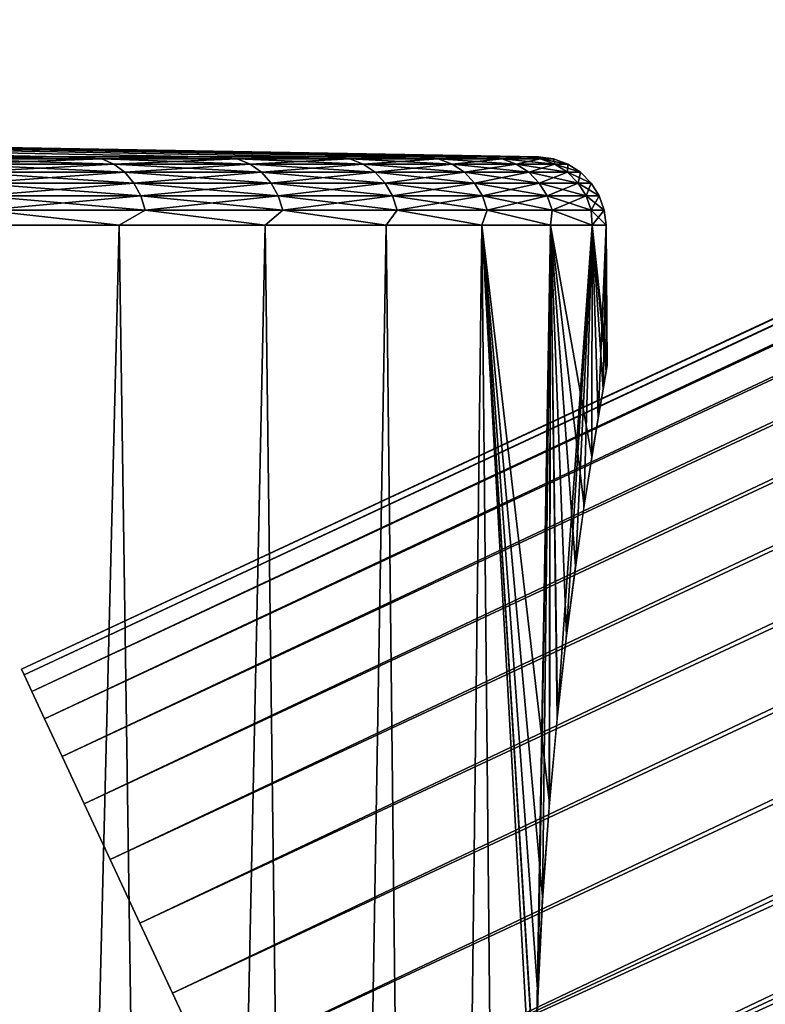
# Model space of a CAD drawing. Units: millimetres. Extents: x -28 to 144, y -104 to 189.
# Drawn here: x 18 to 23, y 152 to 160 of the extents above; entities that cross this region are included whole.
import ezdxf

# ---------------------------------------------------------------- set-up
doc = ezdxf.new("R2010")
doc.units = ezdxf.units.MM
doc.header["$LTSCALE"] = 159.143519
for name, color, linetype in [('11', 7, 'CONTINUOUS'), ('116', 7, 'CONTINUOUS'), ('117', 7, 'CONTINUOUS'), ('122', 7, 'CONTINUOUS'), ('123', 7, 'CONTINUOUS'), ('14', 7, 'CONTINUOUS'), ('15', 7, 'CONTINUOUS'), ('16', 7, 'CONTINUOUS'), ('7', 7, 'CONTINUOUS'), ('8', 7, 'CONTINUOUS')]:
    doc.layers.add(name, color=color, linetype=linetype)

msp = doc.modelspace()

# ---------------------------------------------------------------- linework, layer by layer
at = {"layer": '11', "color": 7, "linetype": 'CONTINUOUS', "true_color": 0xaaaaaa}
for points in [[(17.7624, 154.6174, -5.6515), (17.1513, 154.6174, -7.299), (18.1153, 137.143, -6.5115), (17.7624, 154.6174, -5.6515)], [(18.1153, 137.143, -6.5115), (17.1513, 154.6174, -7.299), (17.7724, 137.143, -7.3962), (18.1153, 137.143, -6.5115)], [(17.7624, 154.6174, -5.6515), (18.1153, 137.143, -6.5115), (17.8349, 152.6421, -5.6509), (17.7624, 154.6174, -5.6515)], [(17.911, 150.5713, -5.6503), (17.8349, 152.6421, -5.6509), (18.1153, 137.143, -6.5115), (17.911, 150.5713, -5.6503)]]:
    msp.add_3dface(points, dxfattribs=at)
at = {"layer": '116', "color": 7, "linetype": 'CONTINUOUS', "true_color": 0xaaaaaa}
for points in [[(17.1067, 158.6085, -13.4529), (18.308, 158.6085, -11.7658), (17.4543, 158.5945, -13.1808), (17.1067, 158.6085, -13.4529)], [(17.4543, 158.5945, -13.1808), (18.308, 158.6085, -11.7658), (18.596, 158.5945, -11.5141), (17.4543, 158.5945, -13.1808)], [(18.308, 158.6085, -11.7658), (19.3436, 158.6085, -9.9723), (18.596, 158.5945, -11.5141), (18.308, 158.6085, -11.7658)], [(18.596, 158.5945, -11.5141), (19.3436, 158.6085, -9.9723), (19.579, 158.5945, -9.7492), (18.596, 158.5945, -11.5141)], [(19.3436, 158.6085, -9.9723), (20.2039, 158.6085, -8.0884), (19.579, 158.5945, -9.7492), (19.3436, 158.6085, -9.9723)], [(19.579, 158.5945, -9.7492), (20.2039, 158.6085, -8.0884), (20.3951, 158.5945, -7.9011), (19.579, 158.5945, -9.7492)], [(20.2039, 158.6085, -8.0884), (20.8813, 158.6085, -6.1313), (20.3951, 158.5945, -7.9011), (20.2039, 158.6085, -8.0884)], [(20.3951, 158.5945, -7.9011), (20.8813, 158.6085, -6.1313), (21.0371, 158.5945, -5.9856), (20.3951, 158.5945, -7.9011)], [(20.8813, 158.6085, -6.1313), (21.3695, 158.6085, -4.1186), (21.0371, 158.5945, -5.9856), (20.8813, 158.6085, -6.1313)], [(21.0371, 158.5945, -5.9856), (21.3695, 158.6085, -4.1186), (21.4996, 158.5945, -4.019), (21.0371, 158.5945, -5.9856)], [(21.3695, 158.6085, -4.1186), (21.6643, 158.6085, -2.0686), (21.4996, 158.5945, -4.019), (21.3695, 158.6085, -4.1186)], [(21.4996, 158.5945, -4.019), (21.6643, 158.6085, -2.0686), (21.7787, 158.5945, -2.0181), (21.4996, 158.5945, -4.019)], [(21.6643, 158.6085, -2.0686), (21.7628, 158.6085), (21.7787, 158.5945, -2.0181), (21.6643, 158.6085, -2.0686)], [(21.7787, 158.5945, -2.0181), (21.7628, 158.6085), (21.872, 158.5945), (21.7787, 158.5945, -2.0181)], [(17.4543, 158.5945, -13.1808), (18.596, 158.5945, -11.5141), (17.5369, 158.5568, -13.2433), (17.4543, 158.5945, -13.1808)], [(17.5369, 158.5568, -13.2433), (18.596, 158.5945, -11.5141), (18.6841, 158.5568, -11.5687), (17.5369, 158.5568, -13.2433)], [(17.5369, 158.5568, -13.2433), (18.6841, 158.5568, -11.5687), (17.611, 158.4974, -13.2992), (17.5369, 158.5568, -13.2433)], [(17.611, 158.4974, -13.2992), (18.6841, 158.5568, -11.5687), (18.763, 158.4974, -11.6176), (17.611, 158.4974, -13.2992)], [(18.596, 158.5945, -11.5141), (19.579, 158.5945, -9.7492), (18.6841, 158.5568, -11.5687), (18.596, 158.5945, -11.5141)], [(18.6841, 158.5568, -11.5687), (19.579, 158.5945, -9.7492), (19.6718, 158.5568, -9.7954), (18.6841, 158.5568, -11.5687)], [(18.6841, 158.5568, -11.5687), (19.6718, 158.5568, -9.7954), (18.763, 158.4974, -11.6176), (18.6841, 158.5568, -11.5687)], [(18.763, 158.4974, -11.6176), (19.6718, 158.5568, -9.7954), (19.7549, 158.4974, -9.8368), (18.763, 158.4974, -11.6176)], [(19.579, 158.5945, -9.7492), (20.3951, 158.5945, -7.9011), (19.6718, 158.5568, -9.7954), (19.579, 158.5945, -9.7492)], [(19.6718, 158.5568, -9.7954), (20.3951, 158.5945, -7.9011), (20.4917, 158.5568, -7.9385), (19.6718, 158.5568, -9.7954)], [(19.6718, 158.5568, -9.7954), (20.4917, 158.5568, -7.9385), (19.7549, 158.4974, -9.8368), (19.6718, 158.5568, -9.7954)], [(19.7549, 158.4974, -9.8368), (20.4917, 158.5568, -7.9385), (20.5783, 158.4974, -7.9721), (19.7549, 158.4974, -9.8368)], [(20.3951, 158.5945, -7.9011), (21.0371, 158.5945, -5.9856), (20.4917, 158.5568, -7.9385), (20.3951, 158.5945, -7.9011)], [(20.4917, 158.5568, -7.9385), (21.0371, 158.5945, -5.9856), (21.1367, 158.5568, -6.0139), (20.4917, 158.5568, -7.9385)], [(20.4917, 158.5568, -7.9385), (21.1367, 158.5568, -6.0139), (20.5783, 158.4974, -7.9721), (20.4917, 158.5568, -7.9385)], [(20.5783, 158.4974, -7.9721), (21.1367, 158.5568, -6.0139), (21.226, 158.4974, -6.0393), (20.5783, 158.4974, -7.9721)], [(21.0371, 158.5945, -5.9856), (21.4996, 158.5945, -4.019), (21.1367, 158.5568, -6.0139), (21.0371, 158.5945, -5.9856)], [(21.1367, 158.5568, -6.0139), (21.4996, 158.5945, -4.019), (21.6015, 158.5568, -4.038), (21.1367, 158.5568, -6.0139)], [(21.1367, 158.5568, -6.0139), (21.6015, 158.5568, -4.038), (21.226, 158.4974, -6.0393), (21.1367, 158.5568, -6.0139)], [(21.226, 158.4974, -6.0393), (21.6015, 158.5568, -4.038), (21.6927, 158.4974, -4.0551), (21.226, 158.4974, -6.0393)], [(21.4996, 158.5945, -4.019), (21.7787, 158.5945, -2.0181), (21.6015, 158.5568, -4.038), (21.4996, 158.5945, -4.019)], [(21.6015, 158.5568, -4.038), (21.7787, 158.5945, -2.0181), (21.8819, 158.5568, -2.0277), (21.6015, 158.5568, -4.038)], [(21.6015, 158.5568, -4.038), (21.8819, 158.5568, -2.0277), (21.6927, 158.4974, -4.0551), (21.6015, 158.5568, -4.038)], [(21.6927, 158.4974, -4.0551), (21.8819, 158.5568, -2.0277), (21.9744, 158.4974, -2.0362), (21.6927, 158.4974, -4.0551)], [(21.7787, 158.5945, -2.0181), (21.872, 158.5945), (21.8819, 158.5568, -2.0277), (21.7787, 158.5945, -2.0181)], [(21.8819, 158.5568, -2.0277), (21.872, 158.5945), (21.9757, 158.5568), (21.8819, 158.5568, -2.0277)], [(21.8819, 158.5568, -2.0277), (21.9757, 158.5568), (21.9744, 158.4974, -2.0362), (21.8819, 158.5568, -2.0277)], [(21.9744, 158.4974, -2.0362), (21.9757, 158.5568), (22.0685, 158.4974), (21.9744, 158.4974, -2.0362)], [(17.611, 158.4974, -13.2992), (18.763, 158.4974, -11.6176), (17.6729, 158.419, -13.346), (17.611, 158.4974, -13.2992)], [(17.6729, 158.419, -13.346), (18.763, 158.4974, -11.6176), (18.8289, 158.419, -11.6584), (17.6729, 158.419, -13.346)], [(18.763, 158.4974, -11.6176), (19.7549, 158.4974, -9.8368), (18.8289, 158.419, -11.6584), (18.763, 158.4974, -11.6176)], [(18.8289, 158.419, -11.6584), (19.7549, 158.4974, -9.8368), (19.8243, 158.419, -9.8713), (18.8289, 158.419, -11.6584)], [(19.7549, 158.4974, -9.8368), (20.5783, 158.4974, -7.9721), (19.8243, 158.419, -9.8713), (19.7549, 158.4974, -9.8368)], [(19.8243, 158.419, -9.8713), (20.5783, 158.4974, -7.9721), (20.6506, 158.419, -8.0001), (19.8243, 158.419, -9.8713)], [(20.5783, 158.4974, -7.9721), (21.226, 158.4974, -6.0393), (20.6506, 158.419, -8.0001), (20.5783, 158.4974, -7.9721)], [(20.6506, 158.419, -8.0001), (21.226, 158.4974, -6.0393), (21.3006, 158.419, -6.0606), (20.6506, 158.419, -8.0001)], [(21.226, 158.4974, -6.0393), (21.6927, 158.4974, -4.0551), (21.3006, 158.419, -6.0606), (21.226, 158.4974, -6.0393)], [(21.3006, 158.419, -6.0606), (21.6927, 158.4974, -4.0551), (21.769, 158.419, -4.0693), (21.3006, 158.419, -6.0606)], [(21.6927, 158.4974, -4.0551), (21.9744, 158.4974, -2.0362), (21.769, 158.419, -4.0693), (21.6927, 158.4974, -4.0551)], [(21.769, 158.419, -4.0693), (21.9744, 158.4974, -2.0362), (22.0516, 158.419, -2.0434), (21.769, 158.419, -4.0693)], [(21.9744, 158.4974, -2.0362), (22.0685, 158.4974), (22.0516, 158.419, -2.0434), (21.9744, 158.4974, -2.0362)], [(22.0516, 158.419, -2.0434), (22.0685, 158.4974), (22.146, 158.419), (22.0516, 158.419, -2.0434)], [(17.6729, 158.419, -13.346), (18.8289, 158.419, -11.6584), (17.7196, 158.3256, -13.3812), (17.6729, 158.419, -13.346)], [(17.7196, 158.3256, -13.3812), (18.8289, 158.419, -11.6584), (18.8787, 158.3256, -11.6892), (17.7196, 158.3256, -13.3812)], [(18.8289, 158.419, -11.6584), (19.8243, 158.419, -9.8713), (18.8787, 158.3256, -11.6892), (18.8289, 158.419, -11.6584)], [(18.8787, 158.3256, -11.6892), (19.8243, 158.419, -9.8713), (19.8767, 158.3256, -9.8974), (18.8787, 158.3256, -11.6892)], [(19.8243, 158.419, -9.8713), (20.6506, 158.419, -8.0001), (19.8767, 158.3256, -9.8974), (19.8243, 158.419, -9.8713)], [(19.8767, 158.3256, -9.8974), (20.6506, 158.419, -8.0001), (20.7051, 158.3256, -8.0212), (19.8767, 158.3256, -9.8974)], [(20.6506, 158.419, -8.0001), (21.3006, 158.419, -6.0606), (20.7051, 158.3256, -8.0212), (20.6506, 158.419, -8.0001)], [(20.7051, 158.3256, -8.0212), (21.3006, 158.419, -6.0606), (21.3569, 158.3256, -6.0766), (20.7051, 158.3256, -8.0212)], [(21.3006, 158.419, -6.0606), (21.769, 158.419, -4.0693), (21.3569, 158.3256, -6.0766), (21.3006, 158.419, -6.0606)], [(21.3569, 158.3256, -6.0766), (21.769, 158.419, -4.0693), (21.8265, 158.3256, -4.0801), (21.3569, 158.3256, -6.0766)], [(21.769, 158.419, -4.0693), (22.0516, 158.419, -2.0434), (21.8265, 158.3256, -4.0801), (21.769, 158.419, -4.0693)], [(21.8265, 158.3256, -4.0801), (22.0516, 158.419, -2.0434), (22.1098, 158.3256, -2.0488), (21.8265, 158.3256, -4.0801)], [(22.0516, 158.419, -2.0434), (22.146, 158.419), (22.1098, 158.3256, -2.0488), (22.0516, 158.419, -2.0434)], [(22.1098, 158.3256, -2.0488), (22.146, 158.419), (22.2045, 158.3256), (22.1098, 158.3256, -2.0488)], [(17.7196, 158.3256, -13.3812), (18.8787, 158.3256, -11.6892), (17.7488, 158.2216, -13.4033), (17.7196, 158.3256, -13.3812)], [(17.7488, 158.2216, -13.4033), (18.8787, 158.3256, -11.6892), (18.9098, 158.2216, -11.7085), (17.7488, 158.2216, -13.4033)], [(18.8787, 158.3256, -11.6892), (19.8767, 158.3256, -9.8974), (18.9098, 158.2216, -11.7085), (18.8787, 158.3256, -11.6892)], [(18.9098, 158.2216, -11.7085), (19.8767, 158.3256, -9.8974), (19.9095, 158.2216, -9.9137), (18.9098, 158.2216, -11.7085)], [(19.8767, 158.3256, -9.8974), (20.7051, 158.3256, -8.0212), (19.9095, 158.2216, -9.9137), (19.8767, 158.3256, -9.8974)], [(19.9095, 158.2216, -9.9137), (20.7051, 158.3256, -8.0212), (20.7392, 158.2216, -8.0344), (19.9095, 158.2216, -9.9137)], [(20.7051, 158.3256, -8.0212), (21.3569, 158.3256, -6.0766), (20.7392, 158.2216, -8.0344), (20.7051, 158.3256, -8.0212)], [(20.7392, 158.2216, -8.0344), (21.3569, 158.3256, -6.0766), (21.3921, 158.2216, -6.0866), (20.7392, 158.2216, -8.0344)], [(21.3569, 158.3256, -6.0766), (21.8265, 158.3256, -4.0801), (21.3921, 158.2216, -6.0866), (21.3569, 158.3256, -6.0766)], [(21.3921, 158.2216, -6.0866), (21.8265, 158.3256, -4.0801), (21.8624, 158.2216, -4.0868), (21.3921, 158.2216, -6.0866)], [(21.8265, 158.3256, -4.0801), (22.1098, 158.3256, -2.0488), (21.8624, 158.2216, -4.0868), (21.8265, 158.3256, -4.0801)], [(21.8624, 158.2216, -4.0868), (22.1098, 158.3256, -2.0488), (22.1463, 158.2216, -2.0522), (21.8624, 158.2216, -4.0868)], [(22.1098, 158.3256, -2.0488), (22.2045, 158.3256), (22.1463, 158.2216, -2.0522), (22.1098, 158.3256, -2.0488)], [(22.1463, 158.2216, -2.0522), (22.2045, 158.3256), (22.2411, 158.2216), (22.1463, 158.2216, -2.0522)], [(18.7213, 158.1127, -12.0315), (17.4929, 158.1127, -13.7566), (17.7488, 158.2216, -13.4033), (18.7213, 158.1127, -12.0315)], [(18.7213, 158.1127, -12.0315), (17.7488, 158.2216, -13.4033), (18.9098, 158.2216, -11.7085), (18.7213, 158.1127, -12.0315)], [(19.7802, 158.1127, -10.1974), (18.7213, 158.1127, -12.0315), (18.9098, 158.2216, -11.7085), (19.7802, 158.1127, -10.1974)], [(19.7802, 158.1127, -10.1974), (18.9098, 158.2216, -11.7085), (19.9095, 158.2216, -9.9137), (19.7802, 158.1127, -10.1974)], [(20.66, 158.1127, -8.271), (19.7802, 158.1127, -10.1974), (19.9095, 158.2216, -9.9137), (20.66, 158.1127, -8.271)], [(20.66, 158.1127, -8.271), (19.9095, 158.2216, -9.9137), (20.7392, 158.2216, -8.0344), (20.66, 158.1127, -8.271)], [(21.3526, 158.1127, -6.2697), (20.66, 158.1127, -8.271), (20.7392, 158.2216, -8.0344), (21.3526, 158.1127, -6.2697)], [(21.3526, 158.1127, -6.2697), (20.7392, 158.2216, -8.0344), (21.3921, 158.2216, -6.0866), (21.3526, 158.1127, -6.2697)], [(21.8519, 158.1127, -4.2116), (21.3526, 158.1127, -6.2697), (21.3921, 158.2216, -6.0866), (21.8519, 158.1127, -4.2116)], [(21.8519, 158.1127, -4.2116), (21.3921, 158.2216, -6.0866), (21.8624, 158.2216, -4.0868), (21.8519, 158.1127, -4.2116)], [(22.1533, 158.1127, -2.1154), (21.8519, 158.1127, -4.2116), (21.8624, 158.2216, -4.0868), (22.1533, 158.1127, -2.1154)], [(22.1533, 158.1127, -2.1154), (21.8624, 158.2216, -4.0868), (22.1463, 158.2216, -2.0522), (22.1533, 158.1127, -2.1154)], [(22.1533, 158.1127, -2.1154), (22.1463, 158.2216, -2.0522), (22.2411, 158.2216), (22.1533, 158.1127, -2.1154)], [(22.2541, 158.1127), (22.1533, 158.1127, -2.1154), (22.2411, 158.2216), (22.2541, 158.1127)]]:
    msp.add_3dface(points, dxfattribs=at)
at = {"layer": '117', "color": 7, "linetype": 'CONTINUOUS', "true_color": 0xaaaaaa}
for points in [[(18.308, 158.6085, 11.7659), (17.1067, 158.6085, 13.4529), (17.4543, 158.5945, 13.1808), (18.308, 158.6085, 11.7659)], [(18.596, 158.5945, 11.5141), (18.308, 158.6085, 11.7659), (17.4543, 158.5945, 13.1808), (18.596, 158.5945, 11.5141)], [(19.3436, 158.6085, 9.9723), (18.308, 158.6085, 11.7659), (18.596, 158.5945, 11.5141), (19.3436, 158.6085, 9.9723)], [(19.579, 158.5945, 9.7492), (19.3436, 158.6085, 9.9723), (18.596, 158.5945, 11.5141), (19.579, 158.5945, 9.7492)], [(20.2039, 158.6085, 8.0884), (19.3436, 158.6085, 9.9723), (19.579, 158.5945, 9.7492), (20.2039, 158.6085, 8.0884)], [(20.3951, 158.5945, 7.9011), (20.2039, 158.6085, 8.0884), (19.579, 158.5945, 9.7492), (20.3951, 158.5945, 7.9011)], [(20.8813, 158.6085, 6.1313), (20.2039, 158.6085, 8.0884), (20.3951, 158.5945, 7.9011), (20.8813, 158.6085, 6.1313)], [(21.0371, 158.5945, 5.9856), (20.8813, 158.6085, 6.1313), (20.3951, 158.5945, 7.9011), (21.0371, 158.5945, 5.9856)], [(21.3695, 158.6085, 4.1186), (20.8813, 158.6085, 6.1313), (21.0371, 158.5945, 5.9856), (21.3695, 158.6085, 4.1186)], [(21.4996, 158.5945, 4.019), (21.3695, 158.6085, 4.1186), (21.0371, 158.5945, 5.9856), (21.4996, 158.5945, 4.019)], [(21.6643, 158.6085, 2.0686), (21.3695, 158.6085, 4.1186), (21.4996, 158.5945, 4.019), (21.6643, 158.6085, 2.0686)], [(21.7787, 158.5945, 2.0181), (21.6643, 158.6085, 2.0686), (21.4996, 158.5945, 4.019), (21.7787, 158.5945, 2.0181)], [(21.7628, 158.6085), (21.6643, 158.6085, 2.0686), (21.872, 158.5945), (21.7628, 158.6085)], [(21.872, 158.5945), (21.6643, 158.6085, 2.0686), (21.7787, 158.5945, 2.0181), (21.872, 158.5945)], [(18.596, 158.5945, 11.5141), (17.4543, 158.5945, 13.1808), (18.6841, 158.5568, 11.5687), (18.596, 158.5945, 11.5141)], [(18.6841, 158.5568, 11.5687), (17.4543, 158.5945, 13.1808), (17.5369, 158.5568, 13.2433), (18.6841, 158.5568, 11.5687)], [(18.6841, 158.5568, 11.5687), (17.5369, 158.5568, 13.2433), (18.763, 158.4974, 11.6176), (18.6841, 158.5568, 11.5687)], [(18.763, 158.4974, 11.6176), (17.5369, 158.5568, 13.2433), (17.611, 158.4974, 13.2992), (18.763, 158.4974, 11.6176)], [(19.579, 158.5945, 9.7492), (18.596, 158.5945, 11.5141), (19.6718, 158.5568, 9.7954), (19.579, 158.5945, 9.7492)], [(19.6718, 158.5568, 9.7954), (18.596, 158.5945, 11.5141), (18.6841, 158.5568, 11.5687), (19.6718, 158.5568, 9.7954)], [(19.6718, 158.5568, 9.7954), (18.6841, 158.5568, 11.5687), (19.7549, 158.4974, 9.8368), (19.6718, 158.5568, 9.7954)], [(19.7549, 158.4974, 9.8368), (18.6841, 158.5568, 11.5687), (18.763, 158.4974, 11.6176), (19.7549, 158.4974, 9.8368)], [(20.3951, 158.5945, 7.9011), (19.579, 158.5945, 9.7492), (20.4917, 158.5568, 7.9385), (20.3951, 158.5945, 7.9011)], [(20.4917, 158.5568, 7.9385), (19.579, 158.5945, 9.7492), (19.6718, 158.5568, 9.7954), (20.4917, 158.5568, 7.9385)], [(20.4917, 158.5568, 7.9385), (19.6718, 158.5568, 9.7954), (20.5783, 158.4974, 7.9721), (20.4917, 158.5568, 7.9385)], [(20.5783, 158.4974, 7.9721), (19.6718, 158.5568, 9.7954), (19.7549, 158.4974, 9.8368), (20.5783, 158.4974, 7.9721)], [(21.0371, 158.5945, 5.9856), (20.3951, 158.5945, 7.9011), (21.1367, 158.5568, 6.0139), (21.0371, 158.5945, 5.9856)], [(21.1367, 158.5568, 6.0139), (20.3951, 158.5945, 7.9011), (20.4917, 158.5568, 7.9385), (21.1367, 158.5568, 6.0139)], [(21.1367, 158.5568, 6.0139), (20.4917, 158.5568, 7.9385), (21.226, 158.4974, 6.0393), (21.1367, 158.5568, 6.0139)], [(21.226, 158.4974, 6.0393), (20.4917, 158.5568, 7.9385), (20.5783, 158.4974, 7.9721), (21.226, 158.4974, 6.0393)], [(21.4996, 158.5945, 4.019), (21.0371, 158.5945, 5.9856), (21.6015, 158.5568, 4.038), (21.4996, 158.5945, 4.019)], [(21.6015, 158.5568, 4.038), (21.0371, 158.5945, 5.9856), (21.1367, 158.5568, 6.0139), (21.6015, 158.5568, 4.038)], [(21.6015, 158.5568, 4.038), (21.1367, 158.5568, 6.0139), (21.6927, 158.4974, 4.0551), (21.6015, 158.5568, 4.038)], [(21.6927, 158.4974, 4.0551), (21.1367, 158.5568, 6.0139), (21.226, 158.4974, 6.0393), (21.6927, 158.4974, 4.0551)], [(21.7787, 158.5945, 2.0181), (21.4996, 158.5945, 4.019), (21.8819, 158.5568, 2.0277), (21.7787, 158.5945, 2.0181)], [(21.8819, 158.5568, 2.0277), (21.4996, 158.5945, 4.019), (21.6015, 158.5568, 4.038), (21.8819, 158.5568, 2.0277)], [(21.8819, 158.5568, 2.0277), (21.6015, 158.5568, 4.038), (21.9744, 158.4974, 2.0362), (21.8819, 158.5568, 2.0277)], [(21.9744, 158.4974, 2.0362), (21.6015, 158.5568, 4.038), (21.6927, 158.4974, 4.0551), (21.9744, 158.4974, 2.0362)], [(21.9757, 158.5568), (21.872, 158.5945), (21.7787, 158.5945, 2.0181), (21.9757, 158.5568)], [(21.9757, 158.5568), (21.7787, 158.5945, 2.0181), (21.8819, 158.5568, 2.0277), (21.9757, 158.5568)], [(22.0685, 158.4974), (21.9757, 158.5568), (21.8819, 158.5568, 2.0277), (22.0685, 158.4974)], [(22.0685, 158.4974), (21.8819, 158.5568, 2.0277), (21.9744, 158.4974, 2.0362), (22.0685, 158.4974)], [(18.763, 158.4974, 11.6176), (17.611, 158.4974, 13.2992), (18.8289, 158.419, 11.6584), (18.763, 158.4974, 11.6176)], [(18.8289, 158.419, 11.6584), (17.611, 158.4974, 13.2992), (17.6729, 158.419, 13.346), (18.8289, 158.419, 11.6584)], [(19.7549, 158.4974, 9.8368), (18.763, 158.4974, 11.6176), (19.8243, 158.419, 9.8713), (19.7549, 158.4974, 9.8368)], [(19.8243, 158.419, 9.8713), (18.763, 158.4974, 11.6176), (18.8289, 158.419, 11.6584), (19.8243, 158.419, 9.8713)], [(20.5783, 158.4974, 7.9721), (19.7549, 158.4974, 9.8368), (20.6506, 158.419, 8.0001), (20.5783, 158.4974, 7.9721)], [(20.6506, 158.419, 8.0001), (19.7549, 158.4974, 9.8368), (19.8243, 158.419, 9.8713), (20.6506, 158.419, 8.0001)], [(21.226, 158.4974, 6.0393), (20.5783, 158.4974, 7.9721), (21.3006, 158.419, 6.0606), (21.226, 158.4974, 6.0393)], [(21.3006, 158.419, 6.0606), (20.5783, 158.4974, 7.9721), (20.6506, 158.419, 8.0001), (21.3006, 158.419, 6.0606)], [(21.6927, 158.4974, 4.0551), (21.226, 158.4974, 6.0393), (21.769, 158.419, 4.0693), (21.6927, 158.4974, 4.0551)], [(21.769, 158.419, 4.0693), (21.226, 158.4974, 6.0393), (21.3006, 158.419, 6.0606), (21.769, 158.419, 4.0693)], [(21.9744, 158.4974, 2.0362), (21.6927, 158.4974, 4.0551), (22.0516, 158.419, 2.0434), (21.9744, 158.4974, 2.0362)], [(22.0516, 158.419, 2.0434), (21.6927, 158.4974, 4.0551), (21.769, 158.419, 4.0693), (22.0516, 158.419, 2.0434)], [(22.146, 158.419), (22.0685, 158.4974), (21.9744, 158.4974, 2.0362), (22.146, 158.419)], [(22.146, 158.419), (21.9744, 158.4974, 2.0362), (22.0516, 158.419, 2.0434), (22.146, 158.419)], [(18.8289, 158.419, 11.6584), (17.6729, 158.419, 13.346), (18.8787, 158.3256, 11.6892), (18.8289, 158.419, 11.6584)], [(18.8787, 158.3256, 11.6892), (17.6729, 158.419, 13.346), (17.7196, 158.3256, 13.3812), (18.8787, 158.3256, 11.6892)], [(19.8243, 158.419, 9.8713), (18.8289, 158.419, 11.6584), (19.8767, 158.3256, 9.8974), (19.8243, 158.419, 9.8713)], [(19.8767, 158.3256, 9.8974), (18.8289, 158.419, 11.6584), (18.8787, 158.3256, 11.6892), (19.8767, 158.3256, 9.8974)], [(20.6506, 158.419, 8.0001), (19.8243, 158.419, 9.8713), (20.7051, 158.3256, 8.0212), (20.6506, 158.419, 8.0001)], [(20.7051, 158.3256, 8.0212), (19.8243, 158.419, 9.8713), (19.8767, 158.3256, 9.8974), (20.7051, 158.3256, 8.0212)], [(21.3006, 158.419, 6.0606), (20.6506, 158.419, 8.0001), (21.3569, 158.3256, 6.0766), (21.3006, 158.419, 6.0606)], [(21.3569, 158.3256, 6.0766), (20.6506, 158.419, 8.0001), (20.7051, 158.3256, 8.0212), (21.3569, 158.3256, 6.0766)], [(21.769, 158.419, 4.0693), (21.3006, 158.419, 6.0606), (21.8265, 158.3256, 4.0801), (21.769, 158.419, 4.0693)], [(21.8265, 158.3256, 4.0801), (21.3006, 158.419, 6.0606), (21.3569, 158.3256, 6.0766), (21.8265, 158.3256, 4.0801)], [(22.0516, 158.419, 2.0434), (21.769, 158.419, 4.0693), (22.1098, 158.3256, 2.0488), (22.0516, 158.419, 2.0434)], [(22.1098, 158.3256, 2.0488), (21.769, 158.419, 4.0693), (21.8265, 158.3256, 4.0801), (22.1098, 158.3256, 2.0488)], [(22.2045, 158.3256), (22.146, 158.419), (22.0516, 158.419, 2.0434), (22.2045, 158.3256)], [(22.2045, 158.3256), (22.0516, 158.419, 2.0434), (22.1098, 158.3256, 2.0488), (22.2045, 158.3256)], [(18.8787, 158.3256, 11.6892), (17.7196, 158.3256, 13.3812), (18.9098, 158.2216, 11.7085), (18.8787, 158.3256, 11.6892)], [(18.9098, 158.2216, 11.7085), (17.7196, 158.3256, 13.3812), (17.7488, 158.2216, 13.4033), (18.9098, 158.2216, 11.7085)], [(19.8767, 158.3256, 9.8974), (18.8787, 158.3256, 11.6892), (19.9095, 158.2216, 9.9137), (19.8767, 158.3256, 9.8974)], [(19.9095, 158.2216, 9.9137), (18.8787, 158.3256, 11.6892), (18.9098, 158.2216, 11.7085), (19.9095, 158.2216, 9.9137)], [(20.7051, 158.3256, 8.0212), (19.8767, 158.3256, 9.8974), (20.7392, 158.2216, 8.0344), (20.7051, 158.3256, 8.0212)], [(20.7392, 158.2216, 8.0344), (19.8767, 158.3256, 9.8974), (19.9095, 158.2216, 9.9137), (20.7392, 158.2216, 8.0344)], [(21.3569, 158.3256, 6.0766), (20.7051, 158.3256, 8.0212), (21.3921, 158.2216, 6.0866), (21.3569, 158.3256, 6.0766)], [(21.3921, 158.2216, 6.0866), (20.7051, 158.3256, 8.0212), (20.7392, 158.2216, 8.0344), (21.3921, 158.2216, 6.0866)], [(21.8265, 158.3256, 4.0801), (21.3569, 158.3256, 6.0766), (21.8624, 158.2216, 4.0868), (21.8265, 158.3256, 4.0801)], [(21.8624, 158.2216, 4.0868), (21.3569, 158.3256, 6.0766), (21.3921, 158.2216, 6.0866), (21.8624, 158.2216, 4.0868)], [(22.1098, 158.3256, 2.0488), (21.8265, 158.3256, 4.0801), (22.1463, 158.2216, 2.0522), (22.1098, 158.3256, 2.0488)], [(22.1463, 158.2216, 2.0522), (21.8265, 158.3256, 4.0801), (21.8624, 158.2216, 4.0868), (22.1463, 158.2216, 2.0522)], [(22.2411, 158.2216), (22.2045, 158.3256), (22.1098, 158.3256, 2.0488), (22.2411, 158.2216)], [(22.2411, 158.2216), (22.1098, 158.3256, 2.0488), (22.1463, 158.2216, 2.0522), (22.2411, 158.2216)], [(17.4929, 158.1127, 13.7566), (18.7213, 158.1127, 12.0315), (17.7488, 158.2216, 13.4033), (17.4929, 158.1127, 13.7566)], [(18.7213, 158.1127, 12.0315), (18.9098, 158.2216, 11.7085), (17.7488, 158.2216, 13.4033), (18.7213, 158.1127, 12.0315)], [(18.7213, 158.1127, 12.0315), (19.7802, 158.1127, 10.1974), (18.9098, 158.2216, 11.7085), (18.7213, 158.1127, 12.0315)], [(19.7802, 158.1127, 10.1974), (19.9095, 158.2216, 9.9137), (18.9098, 158.2216, 11.7085), (19.7802, 158.1127, 10.1974)], [(19.7802, 158.1127, 10.1974), (20.66, 158.1127, 8.271), (19.9095, 158.2216, 9.9137), (19.7802, 158.1127, 10.1974)], [(20.66, 158.1127, 8.271), (20.7392, 158.2216, 8.0344), (19.9095, 158.2216, 9.9137), (20.66, 158.1127, 8.271)], [(20.66, 158.1127, 8.271), (21.3526, 158.1127, 6.2697), (20.7392, 158.2216, 8.0344), (20.66, 158.1127, 8.271)], [(21.3526, 158.1127, 6.2697), (21.3921, 158.2216, 6.0866), (20.7392, 158.2216, 8.0344), (21.3526, 158.1127, 6.2697)], [(21.3526, 158.1127, 6.2697), (21.8519, 158.1127, 4.2116), (21.3921, 158.2216, 6.0866), (21.3526, 158.1127, 6.2697)], [(21.8519, 158.1127, 4.2116), (21.8624, 158.2216, 4.0868), (21.3921, 158.2216, 6.0866), (21.8519, 158.1127, 4.2116)], [(21.8519, 158.1127, 4.2116), (22.1533, 158.1127, 2.1154), (21.8624, 158.2216, 4.0868), (21.8519, 158.1127, 4.2116)], [(22.1533, 158.1127, 2.1154), (22.1463, 158.2216, 2.0522), (21.8624, 158.2216, 4.0868), (22.1533, 158.1127, 2.1154)], [(22.1533, 158.1127, 2.1154), (22.2541, 158.1127), (22.1463, 158.2216, 2.0522), (22.1533, 158.1127, 2.1154)], [(22.2541, 158.1127), (22.2411, 158.2216), (22.1463, 158.2216, 2.0522), (22.2541, 158.1127)]]:
    msp.add_3dface(points, dxfattribs=at)
at = {"layer": '122', "color": 7, "linetype": 'CONTINUOUS', "true_color": 0xaaaaaa}
for points in [[(91.8781, 189.3371), (91.897, 189.2966, -0.6537), (18.014, 154.8937), (91.8781, 189.3371)], [(18.014, 154.8937), (91.897, 189.2966, -0.6537), (18.0329, 154.8532, -0.6535), (18.014, 154.8937)], [(18.0329, 154.8532, -0.6535), (91.897, 189.2966, -0.6537), (18.0892, 154.7324, -1.2949), (18.0329, 154.8532, -0.6535)], [(91.897, 189.2966, -0.6537), (91.9533, 189.1758, -1.2952), (18.0892, 154.7324, -1.2949), (91.897, 189.2966, -0.6537)], [(18.0892, 154.7324, -1.2949), (91.9533, 189.1758, -1.2952), (18.1819, 154.5336, -1.9122), (18.0892, 154.7324, -1.2949)], [(91.9533, 189.1758, -1.2952), (92.0461, 188.9769, -1.9125), (18.1819, 154.5336, -1.9122), (91.9533, 189.1758, -1.2952)], [(18.1819, 154.5336, -1.9122), (92.0461, 188.9769, -1.9125), (18.3093, 154.2605, -2.4939), (18.1819, 154.5336, -1.9122)], [(92.0461, 188.9769, -1.9125), (92.1735, 188.7037, -2.4942), (18.3093, 154.2605, -2.4939), (92.0461, 188.9769, -1.9125)], [(18.3093, 154.2605, -2.4939), (92.1735, 188.7037, -2.4942), (18.469, 153.9181, -3.0291), (18.3093, 154.2605, -2.4939)], [(92.1735, 188.7037, -2.4942), (92.3331, 188.3613, -3.0294), (18.469, 153.9181, -3.0291), (92.1735, 188.7037, -2.4942)], [(18.469, 153.9181, -3.0291), (92.3331, 188.3613, -3.0294), (18.6579, 153.5128, -3.508), (18.469, 153.9181, -3.0291)], [(92.3331, 188.3613, -3.0294), (92.5221, 187.956, -3.5081), (18.6579, 153.5128, -3.508), (92.3331, 188.3613, -3.0294)], [(18.6579, 153.5128, -3.508), (92.5221, 187.956, -3.5081), (18.8727, 153.0522, -3.9214), (18.6579, 153.5128, -3.508)], [(92.5221, 187.956, -3.5081), (92.7369, 187.4954, -3.9215), (18.8727, 153.0522, -3.9214), (92.5221, 187.956, -3.5081)], [(18.8727, 153.0522, -3.9214), (92.7369, 187.4954, -3.9215), (19.1093, 152.5449, -4.2618), (18.8727, 153.0522, -3.9214)], [(92.7369, 187.4954, -3.9215), (92.9734, 186.9881, -4.2619), (19.1093, 152.5449, -4.2618), (92.7369, 187.4954, -3.9215)], [(19.1093, 152.5449, -4.2618), (92.9734, 186.9881, -4.2619), (19.3632, 152.0003, -4.5228), (19.1093, 152.5449, -4.2618)], [(92.9734, 186.9881, -4.2619), (93.2274, 186.4435, -4.5229), (19.3632, 152.0003, -4.5228), (92.9734, 186.9881, -4.2619)], [(19.3632, 152.0003, -4.5228), (93.2274, 186.4435, -4.5229), (19.6298, 151.4286, -4.6996), (19.3632, 152.0003, -4.5228)], [(93.2274, 186.4435, -4.5229), (93.494, 185.8719, -4.6996), (19.6298, 151.4286, -4.6996), (93.2274, 186.4435, -4.5229)], [(93.494, 185.8719, -4.6996), (93.7682, 185.2837, -4.7888), (19.6298, 151.4286, -4.6996), (93.494, 185.8719, -4.6996)], [(19.6298, 151.4286, -4.6996), (93.7682, 185.2837, -4.7888), (19.9041, 150.8403, -4.7888), (19.6298, 151.4286, -4.6996)], [(93.7682, 185.2837, -4.7888), (94.0451, 184.69, -4.7888), (19.9041, 150.8403, -4.7888), (93.7682, 185.2837, -4.7888)], [(19.9041, 150.8403, -4.7888), (94.0451, 184.69, -4.7888), (20.181, 150.2466, -4.7888), (19.9041, 150.8403, -4.7888)], [(94.0451, 184.69, -4.7888), (94.3193, 184.1018, -4.6996), (20.181, 150.2466, -4.7888), (94.0451, 184.69, -4.7888)], [(20.181, 150.2466, -4.7888), (94.3193, 184.1018, -4.6996), (20.4553, 149.6583, -4.6996), (20.181, 150.2466, -4.7888)], [(94.3193, 184.1018, -4.6996), (94.5859, 183.5301, -4.5229), (20.4553, 149.6583, -4.6996), (94.3193, 184.1018, -4.6996)], [(20.4553, 149.6583, -4.6996), (94.5859, 183.5301, -4.5229), (20.7219, 149.0866, -4.5228), (20.4553, 149.6583, -4.6996)], [(94.5859, 183.5301, -4.5229), (94.8399, 182.9856, -4.2619), (20.7219, 149.0866, -4.5228), (94.5859, 183.5301, -4.5229)], [(20.7219, 149.0866, -4.5228), (94.8399, 182.9856, -4.2619), (20.9759, 148.542, -4.2618), (20.7219, 149.0866, -4.5228)], [(94.8399, 182.9856, -4.2619), (95.0764, 182.4783, -3.9215), (20.9759, 148.542, -4.2618), (94.8399, 182.9856, -4.2619)], [(20.9759, 148.542, -4.2618), (95.0764, 182.4783, -3.9215), (21.2124, 148.0347, -3.9214), (20.9759, 148.542, -4.2618)], [(95.0764, 182.4783, -3.9215), (95.2912, 182.0177, -3.5081), (21.2124, 148.0347, -3.9214), (95.0764, 182.4783, -3.9215)], [(21.2124, 148.0347, -3.9214), (95.2912, 182.0177, -3.5081), (21.4272, 147.5741, -3.5079), (21.2124, 148.0347, -3.9214)], [(95.2912, 182.0177, -3.5081), (95.4802, 181.6124, -3.0294), (21.4272, 147.5741, -3.5079), (95.2912, 182.0177, -3.5081)], [(21.4272, 147.5741, -3.5079), (95.4802, 181.6124, -3.0294), (21.6162, 147.1688, -3.0291), (21.4272, 147.5741, -3.5079)], [(95.4802, 181.6124, -3.0294), (95.6398, 181.27, -2.4942), (21.6162, 147.1688, -3.0291), (95.4802, 181.6124, -3.0294)], [(21.6162, 147.1688, -3.0291), (95.6398, 181.27, -2.4942), (21.7758, 146.8264, -2.4939), (21.6162, 147.1688, -3.0291)], [(95.6398, 181.27, -2.4942), (95.7672, 180.9968, -1.9125), (21.7758, 146.8264, -2.4939), (95.6398, 181.27, -2.4942)], [(21.7758, 146.8264, -2.4939), (95.7672, 180.9968, -1.9125), (21.9032, 146.5533, -1.9122), (21.7758, 146.8264, -2.4939)], [(95.7672, 180.9968, -1.9125), (95.86, 180.7979, -1.2952), (21.9032, 146.5533, -1.9122), (95.7672, 180.9968, -1.9125)], [(21.9032, 146.5533, -1.9122), (95.86, 180.7979, -1.2952), (21.9959, 146.3545, -1.2949), (21.9032, 146.5533, -1.9122)], [(95.86, 180.7979, -1.2952), (95.9163, 180.6771, -0.6537), (21.9959, 146.3545, -1.2949), (95.86, 180.7979, -1.2952)], [(21.9959, 146.3545, -1.2949), (95.9163, 180.6771, -0.6537), (22.0522, 146.2337, -0.6535), (21.9959, 146.3545, -1.2949)], [(95.9163, 180.6771, -0.6537), (95.9352, 180.6366), (22.0522, 146.2337, -0.6535), (95.9163, 180.6771, -0.6537)], [(22.0522, 146.2337, -0.6535), (95.9352, 180.6366), (22.0711, 146.1932), (22.0522, 146.2337, -0.6535)]]:
    msp.add_3dface(points, dxfattribs=at)
at = {"layer": '123', "color": 7, "linetype": 'CONTINUOUS', "true_color": 0xaaaaaa}
for points in [[(91.8781, 189.3371), (18.014, 154.8937), (18.0329, 154.8532, 0.6535), (91.8781, 189.3371)], [(91.897, 189.2966, 0.6537), (91.8781, 189.3371), (18.0329, 154.8532, 0.6535), (91.897, 189.2966, 0.6537)], [(18.0892, 154.7324, 1.2949), (91.897, 189.2966, 0.6537), (18.0329, 154.8532, 0.6535), (18.0892, 154.7324, 1.2949)], [(91.9533, 189.1758, 1.2952), (91.897, 189.2966, 0.6537), (18.0892, 154.7324, 1.2949), (91.9533, 189.1758, 1.2952)], [(18.1819, 154.5336, 1.9122), (91.9533, 189.1758, 1.2952), (18.0892, 154.7324, 1.2949), (18.1819, 154.5336, 1.9122)], [(92.0461, 188.9769, 1.9125), (91.9533, 189.1758, 1.2952), (18.1819, 154.5336, 1.9122), (92.0461, 188.9769, 1.9125)], [(18.3093, 154.2605, 2.4939), (92.0461, 188.9769, 1.9125), (18.1819, 154.5336, 1.9122), (18.3093, 154.2605, 2.4939)], [(92.1735, 188.7037, 2.4942), (92.0461, 188.9769, 1.9125), (18.3093, 154.2605, 2.4939), (92.1735, 188.7037, 2.4942)], [(18.4689, 153.9181, 3.0291), (92.1735, 188.7037, 2.4942), (18.3093, 154.2605, 2.4939), (18.4689, 153.9181, 3.0291)], [(92.3331, 188.3613, 3.0294), (92.1735, 188.7037, 2.4942), (18.4689, 153.9181, 3.0291), (92.3331, 188.3613, 3.0294)], [(18.6579, 153.5128, 3.5079), (92.3331, 188.3613, 3.0294), (18.4689, 153.9181, 3.0291), (18.6579, 153.5128, 3.5079)], [(92.5221, 187.956, 3.5081), (92.3331, 188.3613, 3.0294), (18.6579, 153.5128, 3.5079), (92.5221, 187.956, 3.5081)], [(18.8727, 153.0522, 3.9214), (92.5221, 187.956, 3.5081), (18.6579, 153.5128, 3.5079), (18.8727, 153.0522, 3.9214)], [(92.7369, 187.4954, 3.9215), (92.5221, 187.956, 3.5081), (18.8727, 153.0522, 3.9214), (92.7369, 187.4954, 3.9215)], [(19.1093, 152.5449, 4.2618), (92.7369, 187.4954, 3.9215), (18.8727, 153.0522, 3.9214), (19.1093, 152.5449, 4.2618)], [(92.9734, 186.9881, 4.2619), (92.7369, 187.4954, 3.9215), (19.1093, 152.5449, 4.2618), (92.9734, 186.9881, 4.2619)], [(19.3632, 152.0003, 4.5228), (92.9734, 186.9881, 4.2619), (19.1093, 152.5449, 4.2618), (19.3632, 152.0003, 4.5228)], [(93.2274, 186.4435, 4.5229), (92.9734, 186.9881, 4.2619), (19.3632, 152.0003, 4.5228), (93.2274, 186.4435, 4.5229)], [(19.6298, 151.4286, 4.6996), (93.2274, 186.4435, 4.5229), (19.3632, 152.0003, 4.5228), (19.6298, 151.4286, 4.6996)], [(93.494, 185.8719, 4.6996), (93.2274, 186.4435, 4.5229), (19.6298, 151.4286, 4.6996), (93.494, 185.8719, 4.6996)], [(19.9041, 150.8403, 4.7888), (93.494, 185.8719, 4.6996), (19.6298, 151.4286, 4.6996), (19.9041, 150.8403, 4.7888)], [(93.7682, 185.2837, 4.7888), (93.494, 185.8719, 4.6996), (19.9041, 150.8403, 4.7888), (93.7682, 185.2837, 4.7888)], [(20.181, 150.2466, 4.7888), (93.7682, 185.2837, 4.7888), (19.9041, 150.8403, 4.7888), (20.181, 150.2466, 4.7888)], [(94.0451, 184.69, 4.7888), (93.7682, 185.2837, 4.7888), (20.181, 150.2466, 4.7888), (94.0451, 184.69, 4.7888)], [(20.4553, 149.6583, 4.6996), (94.0451, 184.69, 4.7888), (20.181, 150.2466, 4.7888), (20.4553, 149.6583, 4.6996)], [(94.3193, 184.1018, 4.6996), (94.0451, 184.69, 4.7888), (20.4553, 149.6583, 4.6996), (94.3193, 184.1018, 4.6996)], [(94.5859, 183.5301, 4.5229), (94.3193, 184.1018, 4.6996), (20.4553, 149.6583, 4.6996), (94.5859, 183.5301, 4.5229)], [(20.7219, 149.0866, 4.5228), (94.5859, 183.5301, 4.5229), (20.4553, 149.6583, 4.6996), (20.7219, 149.0866, 4.5228)], [(94.8399, 182.9856, 4.2619), (94.5859, 183.5301, 4.5229), (20.7219, 149.0866, 4.5228), (94.8399, 182.9856, 4.2619)], [(20.9759, 148.542, 4.2618), (94.8399, 182.9856, 4.2619), (20.7219, 149.0866, 4.5228), (20.9759, 148.542, 4.2618)], [(95.0764, 182.4783, 3.9215), (94.8399, 182.9856, 4.2619), (20.9759, 148.542, 4.2618), (95.0764, 182.4783, 3.9215)], [(21.2124, 148.0347, 3.9214), (95.0764, 182.4783, 3.9215), (20.9759, 148.542, 4.2618), (21.2124, 148.0347, 3.9214)], [(95.2912, 182.0177, 3.5081), (95.0764, 182.4783, 3.9215), (21.2124, 148.0347, 3.9214), (95.2912, 182.0177, 3.5081)], [(21.4272, 147.5741, 3.508), (95.2912, 182.0177, 3.5081), (21.2124, 148.0347, 3.9214), (21.4272, 147.5741, 3.508)], [(95.4802, 181.6124, 3.0294), (95.2912, 182.0177, 3.5081), (21.4272, 147.5741, 3.508), (95.4802, 181.6124, 3.0294)], [(21.6162, 147.1688, 3.0291), (95.4802, 181.6124, 3.0294), (21.4272, 147.5741, 3.508), (21.6162, 147.1688, 3.0291)], [(95.6398, 181.27, 2.4942), (95.4802, 181.6124, 3.0294), (21.6162, 147.1688, 3.0291), (95.6398, 181.27, 2.4942)], [(21.7758, 146.8264, 2.4939), (95.6398, 181.27, 2.4942), (21.6162, 147.1688, 3.0291), (21.7758, 146.8264, 2.4939)], [(95.7672, 180.9968, 1.9125), (95.6398, 181.27, 2.4942), (21.7758, 146.8264, 2.4939), (95.7672, 180.9968, 1.9125)], [(21.9032, 146.5533, 1.9122), (95.7672, 180.9968, 1.9125), (21.7758, 146.8264, 2.4939), (21.9032, 146.5533, 1.9122)], [(95.86, 180.7979, 1.2952), (95.7672, 180.9968, 1.9125), (21.9032, 146.5533, 1.9122), (95.86, 180.7979, 1.2952)], [(21.9959, 146.3545, 1.2949), (95.86, 180.7979, 1.2952), (21.9032, 146.5533, 1.9122), (21.9959, 146.3545, 1.2949)], [(95.9163, 180.6771, 0.6537), (95.86, 180.7979, 1.2952), (21.9959, 146.3545, 1.2949), (95.9163, 180.6771, 0.6537)], [(22.0522, 146.2337, 0.6535), (95.9163, 180.6771, 0.6537), (21.9959, 146.3545, 1.2949), (22.0522, 146.2337, 0.6535)], [(22.0711, 146.1932), (95.9163, 180.6771, 0.6537), (22.0522, 146.2337, 0.6535), (22.0711, 146.1932)], [(95.9352, 180.6366), (95.9163, 180.6771, 0.6537), (22.0711, 146.1932), (95.9352, 180.6366)]]:
    msp.add_3dface(points, dxfattribs=at)
at = {"layer": '14', "color": 7, "linetype": 'CONTINUOUS', "true_color": 0xaaaaaa}
for points in [[(17.4929, 158.1127, 13.7566), (17.9876, 128.6, 13.5164), (18.7213, 158.1127, 12.0315), (17.4929, 158.1127, 13.7566)], [(17.9876, 128.6, 13.5164), (19.154, 128.6, 11.8057), (18.7213, 158.1127, 12.0315), (17.9876, 128.6, 13.5164)], [(18.7213, 158.1127, 12.0315), (19.154, 128.6, 11.8057), (19.7802, 158.1127, 10.1974), (18.7213, 158.1127, 12.0315)], [(19.154, 128.6, 11.8057), (20.1585, 128.6, 9.9943), (19.7802, 158.1127, 10.1974), (19.154, 128.6, 11.8057)], [(19.7802, 158.1127, 10.1974), (20.1585, 128.6, 9.9943), (20.66, 158.1127, 8.271), (19.7802, 158.1127, 10.1974)], [(20.1585, 128.6, 9.9943), (20.9919, 128.6, 8.0987), (20.66, 158.1127, 8.271), (20.1585, 128.6, 9.9943)], [(20.66, 158.1127, 8.271), (20.9919, 128.6, 8.0987), (21.3526, 158.1127, 6.2697), (20.66, 158.1127, 8.271)], [(20.9919, 128.6, 8.0987), (21.6474, 128.6, 6.135), (21.3526, 158.1127, 6.2697), (20.9919, 128.6, 8.0987)], [(21.3526, 158.1127, 6.2697), (21.6474, 128.6, 6.135), (21.7458, 151.1214, 4.996), (21.3526, 158.1127, 6.2697)], [(21.8519, 158.1127, 4.2116), (21.3526, 158.1127, 6.2697), (21.8426, 153.9224, 4.4386), (21.8519, 158.1127, 4.2116)], [(21.8426, 153.9224, 4.4386), (21.3526, 158.1127, 6.2697), (21.7937, 153.2441, 4.6994), (21.8426, 153.9224, 4.4386)], [(21.7937, 153.2441, 4.6994), (21.3526, 158.1127, 6.2697), (21.7598, 152.5391, 4.8807), (21.7937, 153.2441, 4.6994)], [(21.7598, 152.5391, 4.8807), (21.3526, 158.1127, 6.2697), (21.7433, 151.8252, 4.9805), (21.7598, 152.5391, 4.8807)], [(21.7433, 151.8252, 4.9805), (21.3526, 158.1127, 6.2697), (21.7458, 151.1214, 4.996), (21.7433, 151.8252, 4.9805)], [(21.9022, 154.5579, 4.1058), (21.8519, 158.1127, 4.2116), (21.8426, 153.9224, 4.4386), (21.9022, 154.5579, 4.1058)], [(22.1533, 158.1127, 2.1154), (21.8519, 158.1127, 4.2116), (22.1504, 156.4331, 2.2863), (22.1533, 158.1127, 2.1154)], [(22.1504, 156.4331, 2.2863), (21.8519, 158.1127, 4.2116), (22.0949, 156.0745, 2.7954), (22.1504, 156.4331, 2.2863)], [(22.0949, 156.0745, 2.7954), (21.8519, 158.1127, 4.2116), (22.0328, 155.6412, 3.2738), (22.0949, 156.0745, 2.7954)], [(22.0328, 155.6412, 3.2738), (21.8519, 158.1127, 4.2116), (21.9671, 155.1348, 3.7141), (22.0328, 155.6412, 3.2738)], [(21.9671, 155.1348, 3.7141), (21.8519, 158.1127, 4.2116), (21.9022, 154.5579, 4.1058), (21.9671, 155.1348, 3.7141)], [(22.1968, 156.7158, 1.7506), (22.1533, 158.1127, 2.1154), (22.1504, 156.4331, 2.2863), (22.1968, 156.7158, 1.7506)], [(22.2625, 157.0955), (22.2541, 158.1127), (22.1533, 158.1127, 2.1154), (22.2625, 157.0955)], [(22.2625, 157.0955), (22.1533, 158.1127, 2.1154), (22.2548, 157.0514, 0.6013), (22.2625, 157.0955)], [(22.2548, 157.0514, 0.6013), (22.1533, 158.1127, 2.1154), (22.2324, 156.9241, 1.1859), (22.2548, 157.0514, 0.6013)], [(22.2324, 156.9241, 1.1859), (22.1533, 158.1127, 2.1154), (22.1968, 156.7158, 1.7506), (22.2324, 156.9241, 1.1859)]]:
    msp.add_3dface(points, dxfattribs=at)
at = {"layer": '15', "color": 7, "linetype": 'CONTINUOUS', "true_color": 0xaaaaaa}
for points in [[(21.7628, 158.6085), (0, 158.9884), (21.6643, 158.6085, 2.0686), (21.7628, 158.6085)], [(21.6643, 158.6085, 2.0686), (0, 158.9884), (21.3695, 158.6085, 4.1186), (21.6643, 158.6085, 2.0686)], [(21.3695, 158.6085, 4.1186), (0, 158.9884), (20.8813, 158.6085, 6.1313), (21.3695, 158.6085, 4.1186)], [(20.8813, 158.6085, 6.1313), (0, 158.9884), (20.2039, 158.6085, 8.0884), (20.8813, 158.6085, 6.1313)], [(20.2039, 158.6085, 8.0884), (0, 158.9884), (19.3436, 158.6085, 9.9723), (20.2039, 158.6085, 8.0884)], [(19.3436, 158.6085, 9.9723), (0, 158.9884), (18.308, 158.6085, 11.7659), (19.3436, 158.6085, 9.9723)], [(18.308, 158.6085, 11.7659), (0, 158.9884), (17.1067, 158.6085, 13.4529), (18.308, 158.6085, 11.7659)]]:
    msp.add_3dface(points, dxfattribs=at)
at = {"layer": '16', "color": 7, "linetype": 'CONTINUOUS', "true_color": 0xaaaaaa}
for points in [[(18.1153, 137.143, 6.5115), (17.7724, 137.143, 7.3962), (17.7624, 154.6174, 5.6515), (18.1153, 137.143, 6.5115)], [(17.8382, 152.5529, 5.6509), (18.1153, 137.143, 6.5115), (17.7624, 154.6174, 5.6515), (17.8382, 152.5529, 5.6509)], [(17.911, 150.5713, 5.6503), (18.1153, 137.143, 6.5115), (17.8382, 152.5529, 5.6509), (17.911, 150.5713, 5.6503)]]:
    msp.add_3dface(points, dxfattribs=at)
at = {"layer": '7', "color": 7, "linetype": 'CONTINUOUS', "true_color": 0xaaaaaa}
for points in [[(17.4929, 158.1127, -13.7566), (18.7213, 158.1127, -12.0315), (17.9876, 128.6, -13.5164), (17.4929, 158.1127, -13.7566)], [(17.9876, 128.6, -13.5164), (18.7213, 158.1127, -12.0315), (19.154, 128.6, -11.8057), (17.9876, 128.6, -13.5164)], [(18.7213, 158.1127, -12.0315), (19.7802, 158.1127, -10.1974), (19.154, 128.6, -11.8057), (18.7213, 158.1127, -12.0315)], [(19.154, 128.6, -11.8057), (19.7802, 158.1127, -10.1974), (20.1585, 128.6, -9.9943), (19.154, 128.6, -11.8057)], [(19.7802, 158.1127, -10.1974), (20.66, 158.1127, -8.271), (20.1585, 128.6, -9.9943), (19.7802, 158.1127, -10.1974)], [(20.1585, 128.6, -9.9943), (20.66, 158.1127, -8.271), (20.9919, 128.6, -8.0987), (20.1585, 128.6, -9.9943)], [(20.66, 158.1127, -8.271), (21.3526, 158.1127, -6.2697), (20.9919, 128.6, -8.0987), (20.66, 158.1127, -8.271)], [(20.9919, 128.6, -8.0987), (21.3526, 158.1127, -6.2697), (21.6474, 128.6, -6.135), (20.9919, 128.6, -8.0987)], [(21.3526, 158.1127, -6.2697), (21.8519, 158.1127, -4.2116), (21.7431, 151.7938, -4.9829), (21.3526, 158.1127, -6.2697)], [(21.6474, 128.6, -6.135), (21.3526, 158.1127, -6.2697), (21.7431, 151.7938, -4.9829), (21.6474, 128.6, -6.135)], [(21.7431, 151.7938, -4.9829), (21.8519, 158.1127, -4.2116), (21.7588, 152.5086, -4.8867), (21.7431, 151.7938, -4.9829)], [(21.7588, 152.5086, -4.8867), (21.8519, 158.1127, -4.2116), (21.792, 153.2153, -4.7085), (21.7588, 152.5086, -4.8867)], [(21.792, 153.2153, -4.7085), (21.8519, 158.1127, -4.2116), (21.8405, 153.8971, -4.45), (21.792, 153.2153, -4.7085)], [(21.8405, 153.8971, -4.45), (21.8519, 158.1127, -4.2116), (21.9001, 154.5375, -4.1179), (21.8405, 153.8971, -4.45)], [(21.8519, 158.1127, -4.2116), (22.1533, 158.1127, -2.1154), (21.9001, 154.5375, -4.1179), (21.8519, 158.1127, -4.2116)], [(21.9001, 154.5375, -4.1179), (22.1533, 158.1127, -2.1154), (21.9652, 155.1195, -3.7259), (21.9001, 154.5375, -4.1179)], [(21.9652, 155.1195, -3.7259), (22.1533, 158.1127, -2.1154), (22.0313, 155.6305, -3.2842), (21.9652, 155.1195, -3.7259)], [(22.0313, 155.6305, -3.2842), (22.1533, 158.1127, -2.1154), (22.0939, 156.0677, -2.8039), (22.0313, 155.6305, -3.2842)], [(22.0939, 156.0677, -2.8039), (22.1533, 158.1127, -2.1154), (22.1498, 156.4293, -2.2925), (22.0939, 156.0677, -2.8039)], [(22.1498, 156.4293, -2.2925), (22.1533, 158.1127, -2.1154), (22.1965, 156.714, -1.7544), (22.1498, 156.4293, -2.2925)], [(22.1533, 158.1127, -2.1154), (22.2541, 158.1127), (22.1965, 156.714, -1.7544), (22.1533, 158.1127, -2.1154)], [(22.1965, 156.714, -1.7544), (22.2541, 158.1127), (22.2323, 156.9235, -1.1875), (22.1965, 156.714, -1.7544)], [(22.2323, 156.9235, -1.1875), (22.2541, 158.1127), (22.2548, 157.0514, -0.6015), (22.2323, 156.9235, -1.1875)], [(22.2541, 158.1127), (22.2625, 157.0955), (22.2548, 157.0514, -0.6015), (22.2541, 158.1127)]]:
    msp.add_3dface(points, dxfattribs=at)
at = {"layer": '8', "color": 7, "linetype": 'CONTINUOUS', "true_color": 0xaaaaaa}
for points in [[(0, 158.9884), (21.7628, 158.6085), (21.6643, 158.6085, -2.0686), (0, 158.9884)], [(17.1067, 158.6085, -13.4529), (0, 158.9884), (18.308, 158.6085, -11.7658), (17.1067, 158.6085, -13.4529)], [(18.308, 158.6085, -11.7658), (0, 158.9884), (19.3436, 158.6085, -9.9723), (18.308, 158.6085, -11.7658)], [(19.3436, 158.6085, -9.9723), (0, 158.9884), (20.2039, 158.6085, -8.0884), (19.3436, 158.6085, -9.9723)], [(20.2039, 158.6085, -8.0884), (0, 158.9884), (20.8813, 158.6085, -6.1313), (20.2039, 158.6085, -8.0884)], [(20.8813, 158.6085, -6.1313), (0, 158.9884), (21.3695, 158.6085, -4.1186), (20.8813, 158.6085, -6.1313)], [(21.3695, 158.6085, -4.1186), (0, 158.9884), (21.6643, 158.6085, -2.0686), (21.3695, 158.6085, -4.1186)]]:
    msp.add_3dface(points, dxfattribs=at)

doc.saveas('drawing.dxf')
